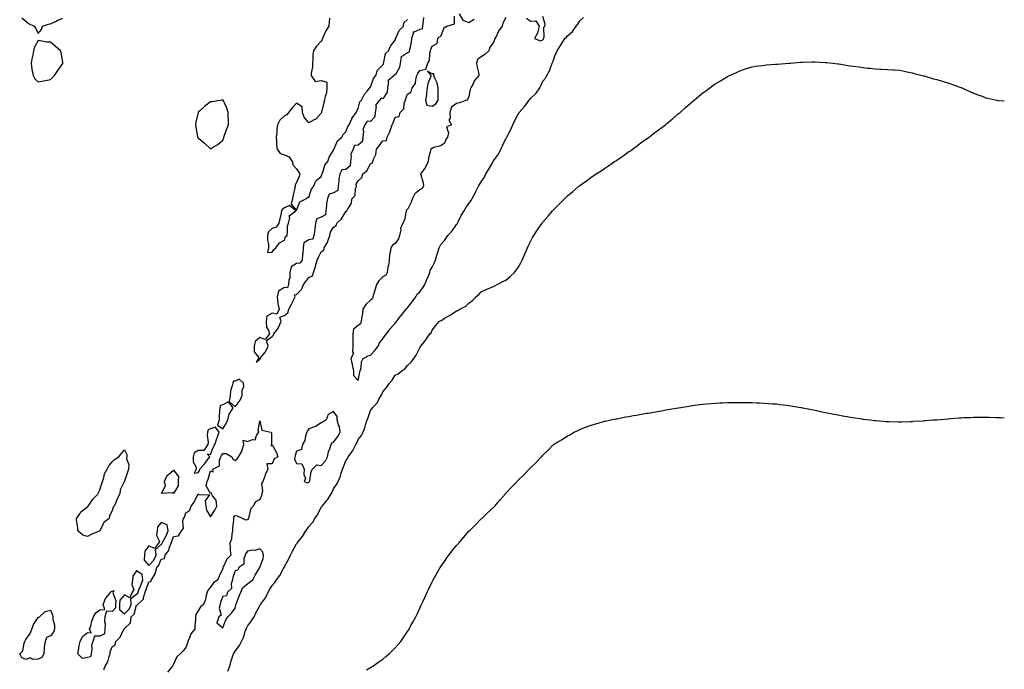
# Model space of a CAD drawing. Units: inches. Extents: x 984323 to 986963, y 7297898 to 7300538.
# Drawn here: x 986163 to 986963, y 7299469 to 7299997 of the extents above; entities that cross this region are included whole.
import ezdxf

# ---------------------------------------------------------------- set-up
doc = ezdxf.new("R2010")
doc.units = ezdxf.units.IN
doc.header["$MEASUREMENT"] = 0
doc.layers.add('Contour_98437297', color=7, linetype='Continuous', true_color=0x855861)

msp = doc.modelspace()

# ---------------------------------------------------------------- linework, layer by layer
at = {"layer": 'Contour_98437297'}
for points in [[(986164.89, 7299998.76, 3188), (986168.05, 7299996.1, 3188), (986170.31, 7299994.18, 3188), (986174.77, 7299991.92, 3188), (986176.26, 7299990.13, 3188), (986178.05, 7299986.04, 3188), (986180.76, 7299989.21, 3188), (986181.62, 7299991.92, 3188), (986186.38, 7299993.59, 3188), (986188.05, 7299993.98, 3188), (986192.05, 7299995.92, 3188), (986193.35, 7299996.62, 3188), (986198.05, 7299998.47, 3188)], [(986491.01, 7299998.96, 3188), (986490.62, 7299994.49, 3188), (986490.34, 7299991.92, 3188), (986490.05, 7299989.92, 3188), (986488.05, 7299989.37, 3188), (986483.19, 7299987.06, 3188), (986482.59, 7299987.38, 3188), (986482.96, 7299986.83, 3188), (986481.48, 7299981.92, 3188), (986481.01, 7299978.96, 3188), (986479.88, 7299973.75, 3188), (986479.55, 7299971.92, 3188), (986479.3, 7299970.67, 3188), (986478.05, 7299970.39, 3188), (986473.23, 7299967.1, 3188), (986472.81, 7299967.16, 3188), (986473, 7299966.87, 3188), (986472.03, 7299961.92, 3188), (986471.58, 7299958.39, 3188), (986468.05, 7299952.26, 3188), (986467.54, 7299952.43, 3188), (986467.15, 7299951.92, 3188), (986462.26, 7299947.71, 3188), (986462.73, 7299946.6, 3188), (986461.89, 7299941.92, 3188), (986461.48, 7299938.49, 3188), (986458.05, 7299933.07, 3188), (986456.59, 7299933.38, 3188), (986455.46, 7299931.92, 3188), (986452.11, 7299927.86, 3188), (986452.68, 7299926.55, 3188), (986451.97, 7299921.92, 3188), (986451.58, 7299918.39, 3188), (986448.05, 7299914.45, 3188), (986445.31, 7299914.66, 3188), (986443.46, 7299911.92, 3188), (986441.89, 7299908.08, 3188), (986442.48, 7299906.35, 3188), (986441.94, 7299901.92, 3188), (986441.61, 7299898.36, 3188), (986438.05, 7299895.16, 3188), (986435.06, 7299894.91, 3188), (986433.88, 7299891.92, 3188), (986431.98, 7299887.99, 3188), (986432.4, 7299886.27, 3188), (986431.67, 7299881.92, 3188), (986431.61, 7299878.36, 3188), (986428.05, 7299875.52, 3188), (986424.77, 7299875.2, 3188), (986423.1, 7299871.92, 3188), (986422.19, 7299867.78, 3188), (986422.39, 7299866.26, 3188), (986421.86, 7299861.92, 3188), (986421.46, 7299858.51, 3188), (986418.05, 7299856.54, 3188), (986414.43, 7299855.54, 3188), (986413.24, 7299851.92, 3188), (986412.4, 7299847.57, 3188), (986412.38, 7299846.25, 3188), (986411.76, 7299841.92, 3188), (986411.43, 7299838.54, 3188), (986408.05, 7299836.86, 3188), (986404.45, 7299835.52, 3188), (986403.49, 7299831.92, 3188), (986402.88, 7299827.09, 3188), (986402.8, 7299826.67, 3188), (986402.1, 7299821.92, 3188), (986401.13, 7299818.84, 3188), (986398.05, 7299818.28, 3188), (986394, 7299815.97, 3188), (986393.21, 7299811.92, 3188), (986392.94, 7299807.03, 3188), (986392.84, 7299806.71, 3188), (986392.39, 7299801.92, 3188), (986390.73, 7299799.24, 3188), (986388.05, 7299799.08, 3188), (986383.61, 7299796.36, 3188), (986382.54, 7299791.92, 3188), (986382.5, 7299787.47, 3188), (986381.58, 7299785.45, 3188), (986381.51, 7299781.92, 3188), (986380.56, 7299779.41, 3188), (986378.05, 7299779.73, 3188), (986373.4, 7299776.57, 3188), (986372.18, 7299771.92, 3188), (986372.75, 7299767.22, 3188), (986372.63, 7299766.5, 3188), (986373.71, 7299761.92, 3188), (986371.99, 7299757.98, 3188), (986368.05, 7299758.63, 3188), (986363.72, 7299756.25, 3188), (986363.19, 7299751.92, 3188), (986363.5, 7299747.37, 3188), (986365.24, 7299744.73, 3188), (986365.91, 7299741.92, 3188), (986362.52, 7299737.45, 3188), (986358.05, 7299738.82, 3188), (986354.29, 7299735.68, 3188), (986353.54, 7299731.92, 3188), (986353.55, 7299727.42, 3188), (986356.94, 7299723.03, 3188), (986356.95, 7299721.92, 3188), (986355.08, 7299718.95, 3188), (986358.05, 7299721.35, 3188), (986358.35, 7299721.62, 3188), (986358.42, 7299721.92, 3188), (986359.8, 7299723.67, 3188), (986362.78, 7299727.19, 3188), (986364.9, 7299731.92, 3188), (986363.57, 7299736.4, 3188), (986368.05, 7299739.83, 3188), (986369.23, 7299740.74, 3188), (986369.58, 7299741.92, 3188), (986373.18, 7299746.79, 3188), (986373.28, 7299747.15, 3188), (986375.42, 7299751.92, 3188), (986374.41, 7299755.56, 3188), (986378.05, 7299756.78, 3188), (986380.84, 7299759.13, 3188), (986381.69, 7299761.92, 3188), (986383.95, 7299766.02, 3188), (986385.56, 7299769.43, 3188), (986386.8, 7299771.92, 3188), (986386.35, 7299773.62, 3188), (986388.05, 7299774.04, 3188), (986392.04, 7299777.93, 3188), (986393.64, 7299781.92, 3188), (986395.49, 7299784.48, 3188), (986398.05, 7299787.7, 3188), (986401.02, 7299788.95, 3188), (986401.86, 7299791.92, 3188), (986403.31, 7299796.66, 3188), (986403.46, 7299797.33, 3188), (986404.68, 7299801.92, 3188), (986405.67, 7299804.3, 3188), (986408.05, 7299808.66, 3188), (986410.13, 7299809.84, 3188), (986410.5, 7299811.92, 3188), (986413.37, 7299816.6, 3188), (986413.49, 7299817.36, 3188), (986415.04, 7299821.92, 3188), (986415.52, 7299824.45, 3188), (986418.05, 7299828.51, 3188), (986420.02, 7299829.95, 3188), (986420.61, 7299831.92, 3188), (986424.58, 7299835.39, 3188), (986428.05, 7299841.47, 3188), (986428.57, 7299841.4, 3188), (986428.94, 7299841.92, 3188), (986429.66, 7299843.53, 3188), (986432.35, 7299847.62, 3188), (986433.24, 7299851.92, 3188), (986435.5, 7299854.47, 3188), (986435.82, 7299859.69, 3188), (986436.59, 7299861.92, 3188), (986436.49, 7299863.48, 3188), (986438.05, 7299866.22, 3188), (986441.08, 7299868.89, 3188), (986441.72, 7299871.92, 3188), (986445.31, 7299874.66, 3188), (986448.05, 7299880.51, 3188), (986449.28, 7299880.69, 3188), (986449.99, 7299881.92, 3188), (986450.66, 7299884.53, 3188), (986452.36, 7299887.61, 3188), (986452.84, 7299891.92, 3188), (986455.17, 7299894.8, 3188), (986458.05, 7299898.87, 3188), (986460.96, 7299899.01, 3188), (986461.57, 7299901.92, 3188), (986463.77, 7299906.2, 3188), (986464.22, 7299908.09, 3188), (986465.58, 7299911.92, 3188), (986466.47, 7299913.5, 3188), (986468.05, 7299918.07, 3188), (986471.31, 7299918.66, 3188), (986472.07, 7299921.92, 3188), (986475.26, 7299924.71, 3188), (986475.43, 7299929.3, 3188), (986476.38, 7299931.92, 3188), (986476.83, 7299933.14, 3188), (986478.05, 7299936.66, 3188), (986481.21, 7299938.76, 3188), (986481.99, 7299941.92, 3188), (986484.58, 7299945.39, 3188), (986484.75, 7299948.62, 3188), (986485.81, 7299951.92, 3188), (986486.47, 7299953.5, 3188), (986488.05, 7299955.86, 3188), (986492.9, 7299957.07, 3188), (986494.51, 7299961.92, 3188), (986495.99, 7299963.98, 3188), (986496.32, 7299970.19, 3188), (986496.87, 7299971.92, 3188), (986496.97, 7299973, 3188), (986498.05, 7299975.79, 3188), (986502.14, 7299977.83, 3188), (986502.64, 7299981.92, 3188), (986505.49, 7299984.48, 3188), (986508.05, 7299991.5, 3188), (986508.67, 7299991.3, 3188), (986510.03, 7299991.92, 3188), (986516.16, 7299993.81, 3188), (986516.31, 7300000.18, 3188)], [(986414.68, 7299998.55, 3188), (986414.38, 7299995.59, 3188), (986414.1, 7299991.92, 3188), (986411.75, 7299988.22, 3188), (986409.93, 7299983.8, 3188), (986409.03, 7299981.92, 3188), (986408.86, 7299981.11, 3188), (986408.05, 7299979.89, 3188), (986404.11, 7299975.86, 3188), (986401.62, 7299971.92, 3188), (986401.29, 7299968.68, 3188), (986401.32, 7299965.19, 3188), (986401.04, 7299961.92, 3188), (986400.88, 7299959.09, 3188), (986399.87, 7299953.74, 3188), (986399.73, 7299951.92, 3188), (986403.22, 7299947.09, 3188), (986408.05, 7299947.86, 3188), (986412.54, 7299946.41, 3188), (986412.66, 7299941.92, 3188), (986412.27, 7299937.7, 3188), (986411.3, 7299935.17, 3188), (986410.79, 7299931.92, 3188), (986410.01, 7299929.96, 3188), (986408.3, 7299922.17, 3188), (986408.23, 7299921.92, 3188), (986408.15, 7299921.82, 3188), (986408.05, 7299921.33, 3188), (986403.65, 7299916.32, 3188), (986401.65, 7299915.52, 3188), (986398.05, 7299913.54, 3188), (986394.28, 7299918.15, 3188), (986392.9, 7299921.92, 3188), (986392.56, 7299926.43, 3188), (986388.05, 7299929.31, 3188), (986384.45, 7299925.52, 3188), (986381.53, 7299921.92, 3188), (986380.09, 7299919.88, 3188), (986378.05, 7299919.14, 3188), (986374.42, 7299915.55, 3188), (986372.5, 7299911.92, 3188), (986371.88, 7299908.09, 3188), (986371.81, 7299905.68, 3188), (986371.34, 7299901.92, 3188), (986371.72, 7299898.25, 3188), (986371.8, 7299895.67, 3188), (986372.25, 7299891.92, 3188), (986374.72, 7299888.59, 3188), (986378.05, 7299887.32, 3188), (986381.84, 7299885.71, 3188), (986384.38, 7299881.92, 3188), (986385.11, 7299878.98, 3188), (986388.05, 7299876.01, 3188), (986389.68, 7299873.55, 3188), (986390.72, 7299871.92, 3188), (986390.1, 7299869.87, 3188), (986388.05, 7299864.94, 3188), (986386.93, 7299863.04, 3188), (986386.93, 7299861.92, 3188), (986386.65, 7299860.52, 3188), (986385.28, 7299854.69, 3188), (986384.78, 7299851.92, 3188), (986383.54, 7299847.41, 3188), (986388.05, 7299842.3, 3188), (986390.67, 7299849.3, 3188), (986396.11, 7299851.92, 3188), (986397.01, 7299852.96, 3188), (986398.05, 7299852.78, 3188), (986400.05, 7299859.92, 3188), (986402.12, 7299861.92, 3188), (986403.57, 7299866.4, 3188), (986408.05, 7299869.94, 3188), (986408.62, 7299871.35, 3188), (986408.81, 7299871.92, 3188), (986409.42, 7299873.29, 3188), (986411.01, 7299878.96, 3188), (986413.32, 7299881.92, 3188), (986414.44, 7299885.53, 3188), (986418.05, 7299891.22, 3188), (986418.2, 7299891.77, 3188), (986418.27, 7299891.92, 3188), (986418.56, 7299892.43, 3188), (986421.16, 7299898.81, 3188), (986424.87, 7299901.92, 3188), (986425.89, 7299904.08, 3188), (986428.05, 7299906.02, 3188), (986429.55, 7299910.42, 3188), (986430.67, 7299911.92, 3188), (986432.81, 7299916.68, 3188), (986432.92, 7299917.05, 3188), (986436.47, 7299921.92, 3188), (986436.87, 7299923.1, 3188), (986438.05, 7299924.96, 3188), (986439.43, 7299930.54, 3188), (986440.64, 7299931.92, 3188), (986443.24, 7299936.73, 3188), (986445.34, 7299939.21, 3188), (986447.53, 7299941.92, 3188), (986447.66, 7299942.31, 3188), (986448.05, 7299942.5, 3188), (986450.59, 7299949.38, 3188), (986452.42, 7299951.92, 3188), (986453.69, 7299956.28, 3188), (986458.05, 7299960.69, 3188), (986458.73, 7299961.24, 3188), (986458.54, 7299961.92, 3188), (986458.92, 7299962.79, 3188), (986460.15, 7299969.82, 3188), (986462.76, 7299971.92, 3188), (986464.35, 7299975.62, 3188), (986468.05, 7299980.7, 3188), (986468.49, 7299981.48, 3188), (986468.43, 7299981.92, 3188), (986468.91, 7299982.78, 3188), (986471.36, 7299988.61, 3188), (986474.76, 7299991.92, 3188), (986475.21, 7299994.76, 3188), (986478.05, 7299997.39, 3188)], [(986558.05, 7299999.06, 3188), (986555.46, 7299994.51, 3188), (986555.09, 7299991.92, 3188), (986551.94, 7299988.03, 3188), (986550.35, 7299984.22, 3188), (986549.15, 7299981.92, 3188), (986548.68, 7299981.29, 3188), (986548.05, 7299978.7, 3188), (986545.04, 7299974.93, 3188), (986544.16, 7299971.92, 3188), (986541.06, 7299968.91, 3188), (986538.05, 7299967.15, 3188), (986535.1, 7299964.87, 3188), (986534.21, 7299961.92, 3188), (986534.68, 7299958.55, 3188), (986535.74, 7299954.23, 3188), (986536.13, 7299951.92, 3188), (986532.39, 7299947.58, 3188), (986531.39, 7299945.26, 3188), (986529.59, 7299941.92, 3188), (986529.11, 7299940.86, 3188), (986528.05, 7299934.86, 3188), (986527, 7299932.97, 3188), (986526.21, 7299931.92, 3188), (986520.35, 7299929.62, 3188), (986518.05, 7299929.11, 3188), (986513.86, 7299926.11, 3188), (986512.62, 7299921.92, 3188), (986512.86, 7299917.11, 3188), (986511.61, 7299915.48, 3188), (986513.96, 7299911.92, 3188), (986509.71, 7299910.26, 3188), (986511.41, 7299905.28, 3188), (986510.53, 7299901.92, 3188), (986509.49, 7299900.48, 3188), (986508.05, 7299897.04, 3188), (986505.27, 7299894.7, 3188), (986499.43, 7299893.3, 3188), (986498.05, 7299892.7, 3188), (986497.42, 7299892.55, 3188), (986496.95, 7299891.92, 3188), (986496.87, 7299890.74, 3188), (986495.04, 7299884.93, 3188), (986494.93, 7299881.92, 3188), (986492.68, 7299877.29, 3188), (986490.46, 7299874.33, 3188), (986488.78, 7299871.92, 3188), (986488.9, 7299871.07, 3188), (986490.8, 7299864.67, 3188), (986491.07, 7299861.92, 3188), (986489.95, 7299860.02, 3188), (986488.05, 7299858.99, 3188), (986484.12, 7299855.85, 3188), (986482.25, 7299851.92, 3188), (986481.14, 7299848.83, 3188), (986478.05, 7299843.12, 3188), (986477.42, 7299842.55, 3188), (986477.12, 7299841.92, 3188), (986476.69, 7299840.56, 3188), (986475.54, 7299834.43, 3188), (986474.43, 7299831.92, 3188), (986472.44, 7299827.53, 3188), (986472.6, 7299826.47, 3188), (986471.74, 7299821.92, 3188), (986470.81, 7299819.16, 3188), (986468.05, 7299815.29, 3188), (986466.05, 7299813.92, 3188), (986464.68, 7299811.92, 3188), (986464.11, 7299807.98, 3188), (986463.53, 7299806.44, 3188), (986463.16, 7299801.92, 3188), (986462.62, 7299797.35, 3188), (986462.21, 7299796.08, 3188), (986461.5, 7299791.92, 3188), (986460.4, 7299789.57, 3188), (986458.05, 7299788.22, 3188), (986454.85, 7299785.12, 3188), (986453.03, 7299781.92, 3188), (986451.74, 7299778.23, 3188), (986450.79, 7299774.66, 3188), (986449.94, 7299771.92, 3188), (986449.64, 7299770.33, 3188), (986448.05, 7299769.33, 3188), (986444.26, 7299765.71, 3188), (986441.86, 7299761.92, 3188), (986441.52, 7299758.45, 3188), (986440.78, 7299754.65, 3188), (986440.46, 7299751.92, 3188), (986439.9, 7299750.07, 3188), (986438.05, 7299748.79, 3188), (986434.14, 7299745.83, 3188), (986433.66, 7299741.92, 3188), (986433.7, 7299737.57, 3188), (986433.66, 7299736.31, 3188), (986433.69, 7299731.92, 3188), (986433.32, 7299727.19, 3188), (986434.13, 7299725.84, 3188), (986432.08, 7299721.92, 3188), (986433.22, 7299717.09, 3188), (986433.25, 7299716.72, 3188), (986434.13, 7299711.92, 3188), (986434.25, 7299708.12, 3188), (986438.05, 7299703.91, 3188), (986439.31, 7299710.66, 3188), (986439.75, 7299711.92, 3188), (986440.43, 7299714.3, 3188), (986440.67, 7299719.3, 3188), (986442.22, 7299721.92, 3188), (986446.03, 7299723.94, 3188), (986448.05, 7299724.6, 3188), (986451.6, 7299728.37, 3188), (986454.29, 7299731.92, 3188), (986455.4, 7299734.57, 3188), (986458.05, 7299737.93, 3188), (986459.77, 7299740.2, 3188), (986461.09, 7299741.92, 3188), (986464.04, 7299745.93, 3188), (986468.05, 7299750.51, 3188), (986468.67, 7299751.3, 3188), (986469.12, 7299751.92, 3188), (986472.79, 7299756.66, 3188), (986473.01, 7299756.96, 3188), (986477.12, 7299761.92, 3188), (986477.41, 7299762.56, 3188), (986478.05, 7299762.96, 3188), (986481.99, 7299767.98, 3188), (986484.88, 7299771.92, 3188), (986485.86, 7299774.11, 3188), (986488.05, 7299776.04, 3188), (986490.64, 7299779.33, 3188), (986492.12, 7299781.92, 3188), (986493.91, 7299786.06, 3188), (986495.08, 7299788.95, 3188), (986496.31, 7299791.92, 3188), (986496.59, 7299793.38, 3188), (986498.05, 7299796.06, 3188), (986500.05, 7299799.92, 3188), (986500.87, 7299801.92, 3188), (986502.01, 7299805.88, 3188), (986502.35, 7299807.62, 3188), (986503.94, 7299811.92, 3188), (986505.31, 7299814.66, 3188), (986508.05, 7299817.73, 3188), (986509.78, 7299820.19, 3188), (986510.85, 7299821.92, 3188), (986514.4, 7299825.57, 3188), (986518.05, 7299830.85, 3188), (986518.53, 7299831.44, 3188), (986518.79, 7299831.92, 3188), (986519.58, 7299833.45, 3188), (986521.81, 7299838.16, 3188), (986524.14, 7299841.92, 3188), (986525.51, 7299844.46, 3188), (986528.05, 7299847.97, 3188), (986529.73, 7299850.24, 3188), (986530.76, 7299851.92, 3188), (986533.26, 7299856.71, 3188), (986533.63, 7299857.5, 3188), (986535.74, 7299861.92, 3188), (986536.58, 7299863.39, 3188), (986538.05, 7299865.52, 3188), (986540.6, 7299869.37, 3188), (986541.84, 7299871.92, 3188), (986544.17, 7299875.8, 3188), (986547.13, 7299881, 3188), (986547.66, 7299881.92, 3188), (986547.79, 7299882.18, 3188), (986548.05, 7299882.57, 3188), (986551.91, 7299888.06, 3188), (986553.92, 7299891.92, 3188), (986555.25, 7299894.72, 3188), (986558.05, 7299900.59, 3188), (986558.61, 7299901.36, 3188), (986558.85, 7299901.92, 3188), (986559.58, 7299903.45, 3188), (986561.95, 7299908.02, 3188), (986563.57, 7299911.92, 3188), (986565.16, 7299914.81, 3188), (986568.05, 7299920.52, 3188), (986568.66, 7299921.31, 3188), (986568.95, 7299921.92, 3188), (986573.26, 7299926.71, 3188), (986574.2, 7299928.07, 3188), (986576.98, 7299931.92, 3188), (986577.51, 7299932.46, 3188), (986578.05, 7299933.13, 3188), (986582.51, 7299937.46, 3188), (986585.55, 7299941.92, 3188), (986586.44, 7299943.53, 3188), (986588.05, 7299947.21, 3188), (986590.18, 7299949.79, 3188), (986591.41, 7299951.92, 3188), (986593.85, 7299956.12, 3188), (986594.32, 7299958.19, 3188), (986595.7, 7299961.92, 3188), (986596.41, 7299963.56, 3188), (986598.05, 7299968.8, 3188), (986599.27, 7299970.7, 3188), (986599.61, 7299971.92, 3188), (986602.5, 7299976.37, 3188), (986602.94, 7299977.03, 3188), (986605.83, 7299981.92, 3188), (986607.13, 7299982.84, 3188), (986608.05, 7299984.15, 3188), (986612.17, 7299987.8, 3188), (986615.16, 7299991.92, 3188), (986616.43, 7299993.54, 3188), (986618.05, 7299996.41, 3188), (986621.05, 7299998.92, 3188)], [(986520.16, 7300001.92, 3188), (986523.07, 7299996.94, 3188), (986528.05, 7299994.97, 3188), (986532.15, 7299997.82, 3188)], [(986574.68, 7299998.55, 3189), (986578.05, 7299996.14, 3189), (986582.34, 7299996.21, 3189), (986585.18, 7299991.92, 3189), (986583.88, 7299987.75, 3189), (986583.69, 7299986.28, 3189), (986581.32, 7299981.92, 3189), (986586.17, 7299980.04, 3189), (986588.05, 7299980.87, 3189), (986588.52, 7299981.45, 3189), (986588.73, 7299981.92, 3189), (986589.08, 7299982.95, 3189), (986588.85, 7299991.12, 3189), (986589.76, 7299991.92, 3189), (986589.88, 7299993.75, 3189), (986588.05, 7299999.79, 3189)], [(986332.14, 7299467.83, 3187), (986333.69, 7299471.92, 3187), (986334.65, 7299475.32, 3187), (986336.26, 7299480.13, 3187), (986336.8, 7299481.92, 3187), (986337.21, 7299482.76, 3187), (986338.05, 7299483.89, 3187), (986341.49, 7299488.48, 3187), (986343.15, 7299491.92, 3187), (986344.76, 7299495.21, 3187), (986346.24, 7299500.11, 3187), (986346.93, 7299501.92, 3187), (986347.21, 7299502.76, 3187), (986348.05, 7299504.34, 3187), (986351.43, 7299508.54, 3187), (986353.45, 7299511.92, 3187), (986354.93, 7299515.04, 3187), (986358.05, 7299520.82, 3187), (986358.51, 7299521.46, 3187), (986358.71, 7299521.92, 3187), (986360.28, 7299524.15, 3187), (986362.67, 7299527.3, 3187), (986364.88, 7299531.92, 3187), (986366.04, 7299533.93, 3187), (986368.05, 7299537.43, 3187), (986370.24, 7299539.73, 3187), (986371.54, 7299541.92, 3187), (986374.46, 7299545.51, 3187), (986377.42, 7299551.29, 3187), (986377.79, 7299551.92, 3187), (986377.83, 7299552.14, 3187), (986378.05, 7299552.71, 3187), (986381.51, 7299558.46, 3187), (986383.15, 7299561.92, 3187), (986384.79, 7299565.18, 3187), (986388.05, 7299571.34, 3187), (986388.32, 7299571.65, 3187), (986388.47, 7299571.92, 3187), (986389.84, 7299573.71, 3187), (986392.68, 7299577.29, 3187), (986395.6, 7299581.92, 3187), (986396.72, 7299583.25, 3187), (986398.05, 7299585.42, 3187), (986401.15, 7299588.82, 3187), (986402.92, 7299591.92, 3187), (986405.1, 7299594.87, 3187), (986408.05, 7299600.92, 3187), (986408.52, 7299601.45, 3187), (986408.83, 7299601.92, 3187), (986412.28, 7299606.15, 3187), (986412.98, 7299606.99, 3187), (986415.98, 7299611.92, 3187), (986416.81, 7299613.16, 3187), (986418.05, 7299616.02, 3187), (986420.51, 7299619.46, 3187), (986421.68, 7299621.92, 3187), (986423.64, 7299626.33, 3187), (986423.9, 7299627.77, 3187), (986425.17, 7299631.92, 3187), (986426.23, 7299633.74, 3187), (986428.05, 7299639.05, 3187), (986429.3, 7299640.67, 3187), (986429.79, 7299641.92, 3187), (986433.36, 7299646.61, 3187), (986433.84, 7299647.71, 3187), (986436.04, 7299651.92, 3187), (986436.84, 7299653.13, 3187), (986438.05, 7299656.09, 3187), (986440.77, 7299659.2, 3187), (986442, 7299661.92, 3187), (986443.71, 7299666.26, 3187), (986444.09, 7299667.96, 3187), (986445.32, 7299671.92, 3187), (986446.05, 7299673.92, 3187), (986448.05, 7299679.62, 3187), (986449.12, 7299680.85, 3187), (986449.8, 7299681.92, 3187), (986453.72, 7299686.25, 3187), (986454.91, 7299688.78, 3187), (986456.69, 7299691.92, 3187), (986457.25, 7299692.72, 3187), (986458.05, 7299694.88, 3187), (986461.37, 7299698.6, 3187), (986463.49, 7299701.92, 3187), (986465.64, 7299704.33, 3187), (986468.05, 7299708.31, 3187), (986470.46, 7299709.51, 3187), (986473.44, 7299711.92, 3187), (986476.12, 7299713.85, 3187), (986478.05, 7299716.32, 3187), (986480.96, 7299719.01, 3187), (986483.16, 7299721.92, 3187), (986485.27, 7299724.7, 3187), (986488.05, 7299730.46, 3187), (986488.62, 7299731.35, 3187), (986488.98, 7299731.92, 3187), (986492.13, 7299736, 3187), (986492.94, 7299737.03, 3187), (986496.17, 7299741.92, 3187), (986497.24, 7299742.73, 3187), (986498.05, 7299745.05, 3187), (986501.24, 7299748.73, 3187), (986503.94, 7299751.92, 3187), (986506.64, 7299753.33, 3187), (986508.05, 7299754.8, 3187), (986512.79, 7299757.18, 3187), (986514.34, 7299758.21, 3187), (986518.05, 7299760.5, 3187), (986519.02, 7299760.95, 3187), (986520.58, 7299761.92, 3187), (986525.56, 7299764.41, 3187), (986528.05, 7299766.96, 3187), (986530.84, 7299769.13, 3187), (986533.64, 7299771.92, 3187), (986535.96, 7299774.01, 3187), (986538.05, 7299775.98, 3187), (986541.99, 7299777.98, 3187), (986545.38, 7299779.25, 3187), (986548.05, 7299780.39, 3187), (986549.03, 7299780.94, 3187), (986550.91, 7299781.92, 3187), (986555.58, 7299784.39, 3187), (986558.05, 7299785.68, 3187), (986561.42, 7299788.55, 3187), (986565.08, 7299791.92, 3187), (986566.39, 7299793.58, 3187), (986568.05, 7299795.79, 3187), (986570.2, 7299799.77, 3187), (986571.36, 7299801.92, 3187), (986573.31, 7299806.66, 3187), (986573.76, 7299807.63, 3187), (986575.66, 7299811.92, 3187), (986576.37, 7299813.6, 3187), (986578.05, 7299817.01, 3187), (986579.75, 7299820.22, 3187), (986580.73, 7299821.92, 3187), (986583.61, 7299826.36, 3187), (986586.17, 7299830.05, 3187), (986587.46, 7299831.92, 3187), (986587.72, 7299832.25, 3187), (986588.05, 7299832.67, 3187), (986592.28, 7299837.69, 3187), (986596.02, 7299841.92, 3187), (986596.99, 7299842.98, 3187), (986598.05, 7299844.15, 3187), (986601.99, 7299847.98, 3187), (986605.98, 7299851.92, 3187), (986607.01, 7299852.96, 3187), (986608.05, 7299853.98, 3187), (986612.37, 7299857.6, 3187), (986617.42, 7299861.92, 3187), (986617.77, 7299862.2, 3187), (986618.05, 7299862.46, 3187), (986619.96, 7299863.83, 3187), (986623.55, 7299866.42, 3187), (986628.05, 7299869.75, 3187), (986629.37, 7299870.6, 3187), (986631.38, 7299871.92, 3187), (986635.43, 7299874.54, 3187), (986638.05, 7299876.3, 3187), (986641.46, 7299878.51, 3187), (986646.36, 7299881.92, 3187), (986647.36, 7299882.61, 3187), (986648.05, 7299883.13, 3187), (986651.7, 7299885.57, 3187), (986653.33, 7299886.64, 3187), (986658.05, 7299890.01, 3187), (986659.2, 7299890.77, 3187), (986660.82, 7299891.92, 3187), (986664.99, 7299894.98, 3187), (986668.05, 7299897.34, 3187), (986670.7, 7299899.27, 3187), (986674.34, 7299901.92, 3187), (986676.45, 7299903.52, 3187), (986678.05, 7299904.74, 3187), (986682.15, 7299907.82, 3187), (986687.61, 7299911.92, 3187), (986688.05, 7299912.27, 3187), (986690.19, 7299914.06, 3187), (986693.3, 7299916.67, 3187), (986698.05, 7299920.67, 3187), (986698.72, 7299921.25, 3187), (986699.52, 7299921.92, 3187), (986704.07, 7299925.9, 3187), (986708.05, 7299929.48, 3187), (986709.38, 7299930.59, 3187), (986710.98, 7299931.92, 3187), (986714.88, 7299935.09, 3187), (986718.05, 7299937.76, 3187), (986720.44, 7299939.53, 3187), (986723.68, 7299941.92, 3187), (986726.24, 7299943.73, 3187), (986728.05, 7299945.04, 3187), (986732.38, 7299947.59, 3187), (986735.86, 7299949.73, 3187), (986738.05, 7299951.07, 3187), (986738.63, 7299951.34, 3187), (986739.85, 7299951.92, 3187), (986745.49, 7299954.48, 3187), (986748.05, 7299955.64, 3187), (986752.75, 7299957.22, 3187), (986753.65, 7299957.52, 3187), (986758.05, 7299958.95, 3187), (986760.6, 7299959.37, 3187), (986766.25, 7299960.12, 3187), (986768.05, 7299960.4, 3187), (986769.47, 7299960.5, 3187), (986777.23, 7299961.1, 3187), (986778.05, 7299961.17, 3187), (986778.75, 7299961.22, 3187), (986787.93, 7299961.8, 3187), (986788.05, 7299961.81, 3187), (986788.15, 7299961.82, 3187), (986789.3, 7299961.92, 3187), (986797.35, 7299962.62, 3187), (986798.05, 7299962.68, 3187), (986798.85, 7299962.72, 3187), (986807.01, 7299962.96, 3187), (986808.05, 7299963.01, 3187), (986809.11, 7299962.98, 3187), (986817.48, 7299962.49, 3187), (986818.05, 7299962.47, 3187), (986818.56, 7299962.43, 3187), (986823.67, 7299961.92, 3187), (986827.61, 7299961.48, 3187), (986828.05, 7299961.42, 3187), (986828.67, 7299961.3, 3187), (986836.25, 7299960.12, 3187), (986838.05, 7299959.81, 3187), (986840.51, 7299959.46, 3187), (986844.98, 7299958.85, 3187), (986848.05, 7299958.36, 3187), (986852.01, 7299957.96, 3187), (986853.92, 7299957.79, 3187), (986858.05, 7299957.4, 3187), (986862.8, 7299957.17, 3187), (986863.27, 7299957.14, 3187), (986868.05, 7299956.92, 3187), (986872.62, 7299956.49, 3187), (986873.52, 7299956.45, 3187), (986878.05, 7299956.12, 3187), (986881.51, 7299955.38, 3187), (986885.22, 7299954.75, 3187), (986888.05, 7299954.21, 3187), (986889.79, 7299953.66, 3187), (986896.15, 7299951.92, 3187), (986897.65, 7299951.52, 3187), (986898.05, 7299951.45, 3187), (986898.67, 7299951.3, 3187), (986905.4, 7299949.27, 3187), (986908.05, 7299948.71, 3187), (986912.62, 7299947.35, 3187), (986913.26, 7299947.13, 3187), (986918.05, 7299945.78, 3187), (986920.83, 7299944.7, 3187), (986927.77, 7299942.2, 3187), (986928.05, 7299942.1, 3187), (986928.17, 7299942.04, 3187), (986928.42, 7299941.92, 3187), (986935.07, 7299938.94, 3187), (986938.05, 7299937.63, 3187), (986942.17, 7299936.04, 3187), (986944.91, 7299935.06, 3187), (986948.05, 7299933.89, 3187), (986949.63, 7299933.5, 3187), (986956.84, 7299931.92, 3187), (986957.83, 7299931.7, 3187), (986958.05, 7299931.66, 3187), (986958.33, 7299931.64, 3187), (986963, 7299931.22, 3187)], [(986444.83, 7299468.7, 3186), (986448.05, 7299470.6, 3186), (986448.83, 7299471.14, 3186), (986450.01, 7299471.92, 3186), (986454.73, 7299475.24, 3186), (986458.05, 7299477.61, 3186), (986460.42, 7299479.55, 3186), (986463.2, 7299481.92, 3186), (986465.67, 7299484.3, 3186), (986468.05, 7299486.72, 3186), (986470.5, 7299489.47, 3186), (986472.56, 7299491.92, 3186), (986474.87, 7299495.1, 3186), (986478.05, 7299499.86, 3186), (986478.85, 7299501.12, 3186), (986479.35, 7299501.92, 3186), (986480.89, 7299504.76, 3186), (986482.43, 7299507.54, 3186), (986484.78, 7299511.92, 3186), (986485.84, 7299514.13, 3186), (986488.05, 7299518.89, 3186), (986489.03, 7299520.94, 3186), (986489.51, 7299521.92, 3186), (986490.76, 7299524.63, 3186), (986492.21, 7299527.76, 3186), (986494.13, 7299531.92, 3186), (986495.38, 7299534.59, 3186), (986498.05, 7299540.32, 3186), (986498.62, 7299541.35, 3186), (986498.96, 7299541.92, 3186), (986500.12, 7299543.99, 3186), (986502.23, 7299547.74, 3186), (986504.68, 7299551.92, 3186), (986506.04, 7299553.93, 3186), (986508.05, 7299557, 3186), (986510.12, 7299559.85, 3186), (986511.64, 7299561.92, 3186), (986514.51, 7299565.46, 3186), (986518.05, 7299569.91, 3186), (986519, 7299570.97, 3186), (986519.82, 7299571.92, 3186), (986523.67, 7299576.3, 3186), (986528.05, 7299581.54, 3186), (986528.24, 7299581.73, 3186), (986528.4, 7299581.92, 3186), (986533.32, 7299586.65, 3186), (986538.05, 7299591.57, 3186), (986538.4, 7299591.92, 3186), (986543.39, 7299596.58, 3186), (986548.05, 7299600.88, 3186), (986548.59, 7299601.38, 3186), (986549.1, 7299601.92, 3186), (986553.23, 7299606.74, 3186), (986555.55, 7299609.42, 3186), (986557.72, 7299611.92, 3186), (986557.87, 7299612.1, 3186), (986558.05, 7299612.32, 3186), (986562.71, 7299617.26, 3186), (986567.15, 7299621.92, 3186), (986567.59, 7299622.38, 3186), (986568.05, 7299622.9, 3186), (986572.68, 7299627.29, 3186), (986577.07, 7299631.92, 3186), (986577.58, 7299632.39, 3186), (986578.05, 7299632.93, 3186), (986582.54, 7299637.43, 3186), (986586.82, 7299641.92, 3186), (986587.44, 7299642.53, 3186), (986588.05, 7299643.2, 3186), (986592.48, 7299647.49, 3186), (986596.84, 7299651.92, 3186), (986597.53, 7299652.44, 3186), (986598.05, 7299652.85, 3186), (986600.31, 7299654.18, 3186), (986603.81, 7299656.16, 3186), (986608.05, 7299658.9, 3186), (986610.06, 7299659.91, 3186), (986613.52, 7299661.92, 3186), (986616.51, 7299663.46, 3186), (986618.05, 7299664.29, 3186), (986621.83, 7299665.7, 3186), (986623.63, 7299666.34, 3186), (986628.05, 7299668.05, 3186), (986631.1, 7299668.87, 3186), (986636.59, 7299670.46, 3186), (986638.05, 7299670.86, 3186), (986638.93, 7299671.04, 3186), (986643.24, 7299671.92, 3186), (986647.25, 7299672.72, 3186), (986648.05, 7299672.92, 3186), (986649.28, 7299673.15, 3186), (986655.62, 7299674.35, 3186), (986658.05, 7299674.82, 3186), (986661.63, 7299675.5, 3186), (986664.04, 7299675.93, 3186), (986668.05, 7299676.65, 3186), (986672.58, 7299677.39, 3186), (986673.69, 7299677.56, 3186), (986678.05, 7299678.34, 3186), (986681.11, 7299678.86, 3186), (986685.82, 7299679.69, 3186), (986688.05, 7299680.1, 3186), (986689.59, 7299680.38, 3186), (986697.96, 7299681.83, 3186), (986698.05, 7299681.84, 3186), (986698.12, 7299681.85, 3186), (986698.53, 7299681.92, 3186), (986706.73, 7299683.24, 3186), (986708.05, 7299683.46, 3186), (986709.81, 7299683.68, 3186), (986715.59, 7299684.38, 3186), (986718.05, 7299684.69, 3186), (986721.05, 7299684.92, 3186), (986724.72, 7299685.25, 3186), (986728.05, 7299685.55, 3186), (986731.92, 7299685.79, 3186), (986734.07, 7299685.9, 3186), (986738.05, 7299686.12, 3186), (986742.28, 7299686.15, 3186), (986743.79, 7299686.18, 3186), (986748.05, 7299686.21, 3186), (986752.31, 7299686.18, 3186), (986753.82, 7299686.15, 3186), (986758.05, 7299686.09, 3186), (986762.03, 7299685.9, 3186), (986764.14, 7299685.83, 3186), (986768.05, 7299685.65, 3186), (986771.53, 7299685.4, 3186), (986774.8, 7299685.17, 3186), (986778.05, 7299684.96, 3186), (986780.75, 7299684.62, 3186), (986785.97, 7299684, 3186), (986788.05, 7299683.76, 3186), (986789.61, 7299683.48, 3186), (986797.8, 7299682.17, 3186), (986798.05, 7299682.13, 3186), (986798.23, 7299682.1, 3186), (986799.12, 7299681.92, 3186), (986806.57, 7299680.44, 3186), (986808.05, 7299680.13, 3186), (986810.33, 7299679.64, 3186), (986814.8, 7299678.67, 3186), (986818.05, 7299677.97, 3186), (986823.05, 7299676.92, 3186), (986828.05, 7299676, 3186), (986831.51, 7299675.38, 3186), (986835.3, 7299674.67, 3186), (986838.05, 7299674.15, 3186), (986839.95, 7299673.82, 3186), (986847.24, 7299672.73, 3186), (986848.05, 7299672.6, 3186), (986848.66, 7299672.53, 3186), (986853.93, 7299671.92, 3186), (986857.62, 7299671.49, 3186), (986858.05, 7299671.44, 3186), (986858.56, 7299671.41, 3186), (986866.93, 7299670.8, 3186), (986868.05, 7299670.7, 3186), (986869.3, 7299670.67, 3186), (986876.65, 7299670.52, 3186), (986878.05, 7299670.49, 3186), (986879.45, 7299670.52, 3186), (986886.85, 7299670.72, 3186), (986888.05, 7299670.77, 3186), (986889.15, 7299670.82, 3186), (986897.46, 7299671.33, 3186), (986898.05, 7299671.37, 3186), (986898.57, 7299671.4, 3186), (986905.33, 7299671.92, 3186), (986907.85, 7299672.12, 3186), (986908.05, 7299672.13, 3186), (986908.28, 7299672.15, 3186), (986917.13, 7299672.84, 3186), (986918.05, 7299672.94, 3186), (986919.14, 7299673.01, 3186), (986926.43, 7299673.54, 3186), (986928.05, 7299673.7, 3186), (986929.92, 7299673.8, 3186), (986935.91, 7299674.06, 3186), (986938.05, 7299674.21, 3186), (986940.39, 7299674.26, 3186), (986945.71, 7299674.26, 3186), (986948.05, 7299674.28, 3186), (986950.33, 7299674.2, 3186), (986956, 7299673.97, 3186), (986958.05, 7299673.95, 3186), (986959.97, 7299673.84, 3186), (986963, 7299673.56, 3186)], [(986231.25, 7299468.72, 3187), (986232.52, 7299471.92, 3187), (986234.74, 7299475.23, 3187), (986235.75, 7299479.62, 3187), (986236.64, 7299481.92, 3187), (986236.48, 7299483.49, 3187), (986238.05, 7299487.44, 3187), (986240.69, 7299489.28, 3187), (986241.04, 7299491.92, 3187), (986244.7, 7299495.27, 3187), (986247.43, 7299501.3, 3187), (986247.79, 7299501.92, 3187), (986247.79, 7299502.18, 3187), (986248.05, 7299502.48, 3187), (986252.84, 7299506.71, 3187), (986253.13, 7299506.84, 3187), (986253.07, 7299506.94, 3187), (986253.69, 7299511.92, 3187), (986255.91, 7299514.06, 3187), (986258.05, 7299521.34, 3187), (986258.47, 7299521.5, 3187), (986258.67, 7299521.92, 3187), (986263.74, 7299526.23, 3187), (986263.63, 7299527.5, 3187), (986265, 7299531.92, 3187), (986265.87, 7299534.1, 3187), (986268.05, 7299540.27, 3187), (986269.46, 7299540.51, 3187), (986270.03, 7299541.92, 3187), (986273.12, 7299546.85, 3187), (986273.12, 7299546.99, 3187), (986274.45, 7299551.92, 3187), (986276.07, 7299553.9, 3187), (986278.05, 7299558.68, 3187), (986280.71, 7299559.26, 3187), (986281.2, 7299561.92, 3187), (986284.24, 7299565.73, 3187), (986284.75, 7299568.62, 3187), (986286.03, 7299571.92, 3187), (986286.71, 7299573.26, 3187), (986288.05, 7299577.2, 3187), (986292.18, 7299577.79, 3187), (986294.53, 7299581.92, 3187), (986296.16, 7299583.81, 3187), (986295.49, 7299589.36, 3187), (986296.17, 7299591.92, 3187), (986296.95, 7299593.02, 3187), (986298.05, 7299596.49, 3187), (986301.35, 7299598.62, 3187), (986302.46, 7299601.92, 3187), (986304.74, 7299605.23, 3187), (986308.05, 7299611.83, 3187), (986308.49, 7299611.48, 3187), (986317.24, 7299611.11, 3187), (986313.72, 7299606.25, 3187), (986314.31, 7299601.92, 3187), (986314.77, 7299598.64, 3187), (986318.05, 7299593.3, 3187), (986321.46, 7299598.51, 3187), (986323.3, 7299601.92, 3187), (986322.75, 7299606.62, 3187), (986319.63, 7299610.34, 3187), (986318.77, 7299611.92, 3187), (986318.83, 7299612.7, 3187), (986318.05, 7299612.19, 3187), (986314.52, 7299618.39, 3187), (986315.29, 7299621.92, 3187), (986316.21, 7299623.76, 3187), (986318.05, 7299630.52, 3187), (986320.23, 7299629.74, 3187), (986319.86, 7299631.92, 3187), (986325.46, 7299634.51, 3187), (986325.38, 7299639.25, 3187), (986326.45, 7299641.92, 3187), (986326.96, 7299643.01, 3187), (986328.05, 7299644.76, 3187), (986330.67, 7299644.54, 3187), (986335.39, 7299641.92, 3187), (986336.18, 7299640.05, 3187), (986338.05, 7299638.95, 3187), (986339.6, 7299640.37, 3187), (986340.76, 7299641.92, 3187), (986343.58, 7299646.39, 3187), (986343.76, 7299647.63, 3187), (986345.22, 7299651.92, 3187), (986344.46, 7299655.51, 3187), (986348.05, 7299654.55, 3187), (986352.15, 7299656.02, 3187), (986354.28, 7299655.69, 3187), (986355.39, 7299659.26, 3187), (986357.24, 7299661.92, 3187), (986356.73, 7299663.24, 3187), (986358.05, 7299671.31, 3187), (986359.67, 7299663.54, 3187), (986367.04, 7299661.92, 3187), (986367.48, 7299661.35, 3187), (986367.51, 7299652.46, 3187), (986367.68, 7299651.92, 3187), (986367.13, 7299651, 3187), (986368.05, 7299651.68, 3187), (986371.72, 7299645.59, 3187), (986372.71, 7299641.92, 3187), (986369.72, 7299640.25, 3187), (986368.05, 7299636.2, 3187), (986363.82, 7299636.15, 3187), (986364.69, 7299631.92, 3187), (986362.51, 7299627.46, 3187), (986362.08, 7299625.95, 3187), (986360.58, 7299621.92, 3187), (986359.61, 7299620.36, 3187), (986360.36, 7299614.23, 3187), (986359.83, 7299611.92, 3187), (986359.5, 7299610.47, 3187), (986358.05, 7299607.24, 3187), (986354.71, 7299605.26, 3187), (986352.83, 7299601.92, 3187), (986350.62, 7299599.35, 3187), (986349.08, 7299592.95, 3187), (986348.64, 7299591.92, 3187), (986348.52, 7299591.45, 3187), (986348.05, 7299590.66, 3187), (986346.68, 7299590.55, 3187), (986343.96, 7299591.92, 3187), (986339.94, 7299593.81, 3187), (986338.05, 7299593.91, 3187), (986336.79, 7299593.18, 3187), (986336.6, 7299591.92, 3187), (986336.78, 7299590.65, 3187), (986335.87, 7299584.1, 3187), (986336.05, 7299581.92, 3187), (986335.34, 7299579.21, 3187), (986335.03, 7299574.94, 3187), (986333.69, 7299571.92, 3187), (986334.14, 7299568.01, 3187), (986334.11, 7299565.86, 3187), (986334.48, 7299561.92, 3187), (986331.28, 7299558.69, 3187), (986328.32, 7299552.19, 3187), (986328.17, 7299551.92, 3187), (986328.15, 7299551.82, 3187), (986328.05, 7299551.17, 3187), (986325.13, 7299544.84, 3187), (986324.07, 7299541.92, 3187), (986320.35, 7299539.62, 3187), (986318.05, 7299536, 3187), (986316.09, 7299533.88, 3187), (986315.32, 7299531.92, 3187), (986314.27, 7299528.14, 3187), (986314, 7299525.97, 3187), (986312.3, 7299521.92, 3187), (986309.81, 7299520.16, 3187), (986308.05, 7299516.85, 3187), (986306.26, 7299513.71, 3187), (986305.99, 7299511.92, 3187), (986305.82, 7299509.69, 3187), (986305.38, 7299504.59, 3187), (986305.2, 7299501.92, 3187), (986301.98, 7299497.99, 3187), (986300.91, 7299494.78, 3187), (986299.56, 7299491.92, 3187), (986299.43, 7299490.54, 3187), (986298.05, 7299487.02, 3187), (986295.71, 7299484.26, 3187), (986293.31, 7299481.92, 3187), (986290.61, 7299479.36, 3187), (986288.05, 7299473.46, 3187), (986287.53, 7299472.44, 3187), (986287.29, 7299471.92, 3187), (986282.99, 7299466.98, 3187)]]:
    msp.add_polyline3d(points, dxfattribs=at)
for points in [[(986188.05, 7299948.59, 3188), (986189.69, 7299950.28, 3188), (986191.17, 7299951.92, 3188), (986193.96, 7299956.01, 3188), (986198.05, 7299961.72, 3188), (986198.11, 7299961.86, 3188), (986198.14, 7299961.92, 3188), (986198.14, 7299962.01, 3188), (986198.05, 7299962.83, 3188), (986196.7, 7299970.57, 3188), (986196.24, 7299971.92, 3188), (986191.94, 7299975.81, 3188), (986188.05, 7299979.03, 3188), (986185.16, 7299979.03, 3188), (986179.76, 7299980.21, 3188), (986178.05, 7299980.25, 3188), (986174.92, 7299975.05, 3188), (986174.18, 7299971.92, 3188), (986173.32, 7299967.19, 3188), (986173.22, 7299966.75, 3188), (986172.35, 7299961.92, 3188), (986172.99, 7299956.98, 3188), (986172.99, 7299956.86, 3188), (986173.96, 7299951.92, 3188), (986175.38, 7299949.25, 3188), (986178.05, 7299946.73, 3188), (986182.29, 7299947.68, 3188), (986183.96, 7299947.83, 3188)], [(986498.05, 7299927.04, 3188), (986501.11, 7299928.86, 3188), (986503.1, 7299931.92, 3188), (986503.06, 7299936.91, 3188), (986503.06, 7299936.93, 3188), (986503.02, 7299941.92, 3188), (986502.16, 7299946.03, 3188), (986500.18, 7299949.79, 3188), (986499.41, 7299951.92, 3188), (986499.37, 7299953.24, 3188), (986498.05, 7299953.14, 3188), (986494.47, 7299955.5, 3188), (986497, 7299951.92, 3188), (986496.72, 7299950.59, 3188), (986494.57, 7299945.4, 3188), (986494.15, 7299941.92, 3188), (986493.56, 7299937.43, 3188), (986493.56, 7299936.41, 3188), (986492.75, 7299931.92, 3188), (986493.86, 7299927.73, 3188)], [(986328.05, 7299899.22, 3188), (986328.78, 7299901.19, 3188), (986328.94, 7299901.92, 3188), (986329.45, 7299903.32, 3188), (986331.37, 7299908.6, 3188), (986332.62, 7299911.92, 3188), (986332.6, 7299916.47, 3188), (986332.5, 7299917.47, 3188), (986332.52, 7299921.92, 3188), (986331.37, 7299925.24, 3188), (986328.22, 7299931.75, 3188), (986328.15, 7299931.92, 3188), (986328.1, 7299931.97, 3188), (986328.05, 7299932.01, 3188), (986327.96, 7299932.01, 3188), (986327.14, 7299931.92, 3188), (986319.4, 7299930.57, 3188), (986318.05, 7299930.46, 3188), (986313.18, 7299926.79, 3188), (986309.3, 7299923.17, 3188), (986308.05, 7299922.01, 3188), (986308.02, 7299921.95, 3188), (986308, 7299921.92, 3188), (986308, 7299921.87, 3188), (986306.07, 7299913.9, 3188), (986305.78, 7299911.92, 3188), (986306.14, 7299910.01, 3188), (986307.51, 7299902.46, 3188), (986307.61, 7299901.92, 3188), (986307.76, 7299901.63, 3188), (986308.05, 7299901.13, 3188), (986313.05, 7299896.92, 3188), (986318.05, 7299892.34, 3188), (986319.16, 7299893.03, 3188), (986324.13, 7299895.84, 3188)], [(986368.05, 7299808.38, 3188), (986369.51, 7299810.46, 3188), (986371.08, 7299811.92, 3188), (986374.02, 7299815.95, 3188), (986378.05, 7299818.09, 3188), (986378.98, 7299820.99, 3188), (986380.21, 7299821.92, 3188), (986380.7, 7299824.57, 3188), (986380.57, 7299829.4, 3188), (986381.35, 7299831.92, 3188), (986382.44, 7299836.31, 3188), (986381.99, 7299837.98, 3188), (986387.48, 7299841.92, 3188), (986382.35, 7299846.22, 3188), (986378.05, 7299844.36, 3188), (986376.61, 7299843.36, 3188), (986375.85, 7299841.92, 3188), (986375.19, 7299839.06, 3188), (986374.43, 7299835.54, 3188), (986373.57, 7299831.92, 3188), (986371.38, 7299828.59, 3188), (986368.05, 7299827.57, 3188), (986365.09, 7299824.88, 3188), (986364.26, 7299821.92, 3188), (986364.26, 7299818.13, 3188), (986365.05, 7299814.92, 3188), (986365.06, 7299811.92, 3188), (986364.28, 7299808.15, 3188)], [(986338.05, 7299682.63, 3188), (986342.08, 7299687.89, 3188), (986343.84, 7299691.92, 3188), (986343.7, 7299696.27, 3188), (986345.24, 7299699.11, 3188), (986344.91, 7299701.92, 3188), (986341.31, 7299705.18, 3188), (986338.05, 7299703.46, 3188), (986336.62, 7299703.35, 3188), (986336.06, 7299701.92, 3188), (986335.71, 7299699.58, 3188), (986334.34, 7299695.63, 3188), (986334, 7299691.92, 3188), (986333.17, 7299687.04, 3188)], [(986328.05, 7299664.69, 3188), (986330.81, 7299669.16, 3188), (986332.05, 7299671.92, 3188), (986333.2, 7299676.77, 3188), (986334.28, 7299678.15, 3188), (986336.59, 7299681.92, 3188), (986332.8, 7299686.67, 3188), (986328.05, 7299684.26, 3188), (986326.17, 7299683.8, 3188), (986325.53, 7299681.92, 3188), (986325.4, 7299679.27, 3188), (986325.16, 7299674.81, 3188), (986325.02, 7299671.92, 3188), (986323.84, 7299667.71, 3188)], [(986398.05, 7299621.32, 3188), (986398.29, 7299621.68, 3188), (986398.46, 7299621.92, 3188), (986398.67, 7299622.55, 3188), (986399.89, 7299630.08, 3188), (986401.04, 7299631.92, 3188), (986404.56, 7299635.41, 3188), (986408.05, 7299634.92, 3188), (986411.36, 7299638.61, 3188), (986413.23, 7299641.92, 3188), (986413.91, 7299646.06, 3188), (986415.36, 7299649.23, 3188), (986416.1, 7299651.92, 3188), (986416.56, 7299653.41, 3188), (986418.05, 7299653.87, 3188), (986421.47, 7299658.5, 3188), (986423.39, 7299661.92, 3188), (986422.79, 7299666.66, 3188), (986422.11, 7299667.86, 3188), (986420.94, 7299671.92, 3188), (986420.85, 7299674.72, 3188), (986418.05, 7299678.8, 3188), (986413.71, 7299676.26, 3188), (986412.02, 7299671.92, 3188), (986409.47, 7299670.5, 3188), (986408.05, 7299669.59, 3188), (986403.32, 7299666.65, 3188), (986402.6, 7299666.47, 3188), (986398.05, 7299664.71, 3188), (986396.81, 7299663.16, 3188), (986396.2, 7299661.92, 3188), (986395.27, 7299659.14, 3188), (986394.7, 7299655.27, 3188), (986392.68, 7299651.92, 3188), (986392.06, 7299647.91, 3188), (986388.05, 7299646.55, 3188), (986386.81, 7299643.16, 3188), (986386.63, 7299641.92, 3188), (986386.19, 7299640.06, 3188), (986388.05, 7299636.64, 3188), (986392.33, 7299636.2, 3188), (986394.27, 7299631.92, 3188), (986393.86, 7299627.73, 3188), (986395.26, 7299624.71, 3188), (986394.04, 7299621.92, 3188), (986396.87, 7299620.74, 3188)], [(986308.05, 7299629.13, 3188), (986309.08, 7299630.89, 3188), (986309.46, 7299631.92, 3188), (986313.38, 7299636.59, 3188), (986315.41, 7299639.28, 3188), (986317.42, 7299641.92, 3188), (986315.47, 7299644.5, 3188), (986318.05, 7299643.89, 3188), (986320.33, 7299649.64, 3188), (986321.65, 7299651.92, 3188), (986323.21, 7299656.76, 3188), (986323.43, 7299657.3, 3188), (986325.14, 7299661.92, 3188), (986322.21, 7299666.08, 3188), (986318.05, 7299664.81, 3188), (986316.04, 7299663.93, 3188), (986315.68, 7299661.92, 3188), (986315.45, 7299659.32, 3188), (986316.11, 7299653.86, 3188), (986315.84, 7299651.92, 3188), (986312.74, 7299647.23, 3188), (986308.05, 7299647.04, 3188), (986304.81, 7299645.16, 3188), (986304.04, 7299641.92, 3188), (986304.07, 7299637.94, 3188), (986306.32, 7299633.65, 3188), (986306.37, 7299631.92, 3188), (986304.74, 7299628.61, 3188)], [(986228.05, 7299581.71, 3187), (986227.67, 7299581.54, 3187), (986221.04, 7299578.93, 3187), (986218.05, 7299577.26, 3187), (986214.35, 7299578.22, 3187), (986210.36, 7299581.92, 3187), (986210.32, 7299584.19, 3187), (986209.11, 7299590.86, 3187), (986209.08, 7299591.92, 3187), (986211.78, 7299595.65, 3187), (986212.78, 7299597.19, 3187), (986214.93, 7299598.8, 3187), (986218.05, 7299601.31, 3187), (986218.34, 7299601.63, 3187), (986218.53, 7299601.92, 3187), (986219.91, 7299603.78, 3187), (986222.51, 7299607.46, 3187), (986226.87, 7299611.92, 3187), (986227.03, 7299612.94, 3187), (986228.05, 7299615.06, 3187), (986229.79, 7299620.18, 3187), (986230.22, 7299621.92, 3187), (986231.37, 7299625.24, 3187), (986231.88, 7299628.09, 3187), (986234.16, 7299631.92, 3187), (986235.32, 7299634.65, 3187), (986238.05, 7299637.97, 3187), (986240.14, 7299639.83, 3187), (986243.66, 7299641.92, 3187), (986245.6, 7299644.37, 3187), (986248.05, 7299647.68, 3187), (986250.01, 7299643.88, 3187), (986250.16, 7299641.92, 3187), (986249.74, 7299640.23, 3187), (986251.73, 7299635.6, 3187), (986251.46, 7299631.92, 3187), (986250.56, 7299629.41, 3187), (986248.05, 7299622.1, 3187), (986247.91, 7299622.06, 3187), (986247.91, 7299621.92, 3187), (986247.86, 7299621.73, 3187), (986244.74, 7299615.23, 3187), (986244.33, 7299611.92, 3187), (986242.23, 7299607.74, 3187), (986241.05, 7299604.92, 3187), (986239.7, 7299601.92, 3187), (986238.93, 7299601.04, 3187), (986238.05, 7299598.14, 3187), (986235.9, 7299594.07, 3187), (986235.8, 7299591.92, 3187), (986231.43, 7299588.54, 3187), (986228.37, 7299582.24, 3187), (986228.17, 7299581.92, 3187), (986228.15, 7299581.82, 3187)], [(986288.05, 7299612.2, 3187), (986287.26, 7299612.71, 3187), (986278.28, 7299612.15, 3187), (986281.46, 7299618.51, 3187), (986280.56, 7299621.92, 3187), (986282.83, 7299626.7, 3187), (986282.9, 7299627.07, 3187), (986283.81, 7299627.68, 3187), (986288.05, 7299631.12, 3187), (986292.02, 7299625.89, 3187), (986291.73, 7299621.92, 3187), (986291.66, 7299618.31, 3187)], [(986268.05, 7299553.52, 3188), (986271.94, 7299558.03, 3188), (986273.97, 7299561.92, 3188), (986273.24, 7299566.73, 3188), (986278.05, 7299570.77, 3188), (986278.59, 7299571.38, 3188), (986278.79, 7299571.92, 3188), (986279.58, 7299573.45, 3188), (986282.1, 7299577.87, 3188), (986283.75, 7299581.92, 3188), (986282.78, 7299586.65, 3188), (986278.05, 7299588.66, 3188), (986274.92, 7299585.05, 3188), (986274.62, 7299581.92, 3188), (986274.17, 7299578.04, 3188), (986276.73, 7299573.24, 3188), (986275.71, 7299571.92, 3188), (986272.64, 7299567.33, 3188), (986268.05, 7299569.64, 3188), (986264.62, 7299565.35, 3188), (986264.38, 7299561.92, 3188), (986264.21, 7299558.08, 3188)], [(986328.05, 7299502.84, 3188), (986330.38, 7299509.59, 3188), (986332.21, 7299511.92, 3188), (986335.12, 7299514.85, 3188), (986338.05, 7299519.03, 3188), (986338.57, 7299521.4, 3188), (986338.76, 7299521.92, 3188), (986339.24, 7299523.11, 3188), (986341.25, 7299528.72, 3188), (986342.76, 7299531.92, 3188), (986344.35, 7299535.62, 3188), (986348.05, 7299538.84, 3188), (986349.76, 7299540.21, 3188), (986352.52, 7299541.92, 3188), (986354.26, 7299545.71, 3188), (986358.05, 7299551.9, 3188), (986358.05, 7299551.92, 3188), (986360.76, 7299559.21, 3188), (986361.17, 7299561.92, 3188), (986360.55, 7299564.42, 3188), (986358.05, 7299567.23, 3188), (986354.08, 7299565.89, 3188), (986352.21, 7299566.08, 3188), (986348.05, 7299565.37, 3188), (986346.64, 7299563.33, 3188), (986346.27, 7299561.92, 3188), (986345.21, 7299559.08, 3188), (986345.14, 7299554.83, 3188), (986341.19, 7299551.92, 3188), (986340.2, 7299549.77, 3188), (986338.05, 7299549.36, 3188), (986336.22, 7299543.75, 3188), (986335.83, 7299541.92, 3188), (986334.82, 7299538.69, 3188), (986335.04, 7299534.93, 3188), (986331.82, 7299531.92, 3188), (986330.96, 7299529.01, 3188), (986328.05, 7299528.5, 3188), (986326.16, 7299523.81, 3188), (986325.78, 7299521.92, 3188), (986325.07, 7299518.94, 3188), (986326.64, 7299513.33, 3188), (986324.87, 7299511.92, 3188), (986323.21, 7299507.08, 3188)], [(986248.05, 7299514.38, 3188), (986251.86, 7299518.11, 3188), (986253.69, 7299521.92, 3188), (986253.25, 7299526.72, 3188), (986258.05, 7299530.24, 3188), (986258.92, 7299531.05, 3188), (986259.19, 7299531.92, 3188), (986259.94, 7299533.81, 3188), (986261.77, 7299538.2, 3188), (986263.17, 7299541.92, 3188), (986262.44, 7299546.31, 3188), (986258.05, 7299549.24, 3188), (986254.91, 7299545.06, 3188), (986254.65, 7299541.92, 3188), (986254.11, 7299537.98, 3188), (986255.86, 7299534.11, 3188), (986254.29, 7299531.92, 3188), (986252.5, 7299527.47, 3188), (986248.05, 7299529.87, 3188), (986244.46, 7299525.51, 3188), (986243.99, 7299521.92, 3188), (986244.1, 7299517.97, 3188)], [(986218.05, 7299478.92, 3187), (986214.15, 7299478.02, 3187), (986210.3, 7299481.92, 3187), (986210.79, 7299484.66, 3187), (986211.46, 7299488.51, 3187), (986212.09, 7299491.92, 3187), (986213.94, 7299496.03, 3187), (986218.05, 7299499.16, 3187), (986221.02, 7299498.95, 3187), (986219.82, 7299501.92, 3187), (986220.69, 7299504.56, 3187), (986221.59, 7299508.38, 3187), (986223.11, 7299511.92, 3187), (986224.76, 7299515.21, 3187), (986228.05, 7299517.55, 3187), (986232.17, 7299517.8, 3187), (986230.94, 7299521.92, 3187), (986232.86, 7299526.73, 3187), (986232.92, 7299527.05, 3187), (986237.01, 7299531.92, 3187), (986237.46, 7299532.51, 3187), (986238.05, 7299532.64, 3187), (986239.55, 7299533.42, 3187), (986238.86, 7299531.92, 3187), (986238.58, 7299531.39, 3187), (986241.17, 7299525.05, 3187), (986240.77, 7299521.92, 3187), (986240.85, 7299519.12, 3187), (986238.05, 7299516.26, 3187), (986233.56, 7299516.41, 3187), (986232.1, 7299511.92, 3187), (986231.87, 7299508.1, 3187), (986232.43, 7299506.3, 3187), (986232.3, 7299501.92, 3187), (986231.8, 7299498.17, 3187), (986228.05, 7299496.24, 3187), (986223.86, 7299496.11, 3187), (986222.32, 7299491.92, 3187), (986221.41, 7299488.56, 3187), (986221.71, 7299485.58, 3187), (986221.17, 7299481.92, 3187), (986220.49, 7299479.48, 3187)], [(986178.05, 7299477.52, 3187), (986173.4, 7299477.27, 3187), (986171.47, 7299478.5, 3187), (986168.05, 7299477.36, 3187), (986164.76, 7299478.63, 3187), (986163.02, 7299481.92, 3187), (986165.65, 7299484.32, 3187), (986166.64, 7299490.51, 3187), (986167.23, 7299491.92, 3187), (986167.55, 7299492.42, 3187), (986168.05, 7299493.47, 3187), (986171.58, 7299498.39, 3187), (986172.99, 7299501.92, 3187), (986174.28, 7299505.69, 3187), (986178.05, 7299511.35, 3187), (986178.44, 7299511.53, 3187), (986179.1, 7299511.92, 3187), (986183.85, 7299516.12, 3187), (986188.05, 7299517.36, 3187), (986189.74, 7299513.61, 3187), (986189.88, 7299511.92, 3187), (986190.01, 7299509.96, 3187), (986191.22, 7299505.09, 3187), (986191.38, 7299501.92, 3187), (986190.55, 7299499.42, 3187), (986188.05, 7299496.5, 3187), (986184.88, 7299495.09, 3187), (986183.6, 7299491.92, 3187), (986182.81, 7299487.16, 3187), (986182.91, 7299486.78, 3187), (986182.55, 7299481.92, 3187), (986181.04, 7299478.93, 3187)]]:
    msp.add_polyline3d(points, close=True, dxfattribs=at)

doc.saveas('drawing.dxf')
